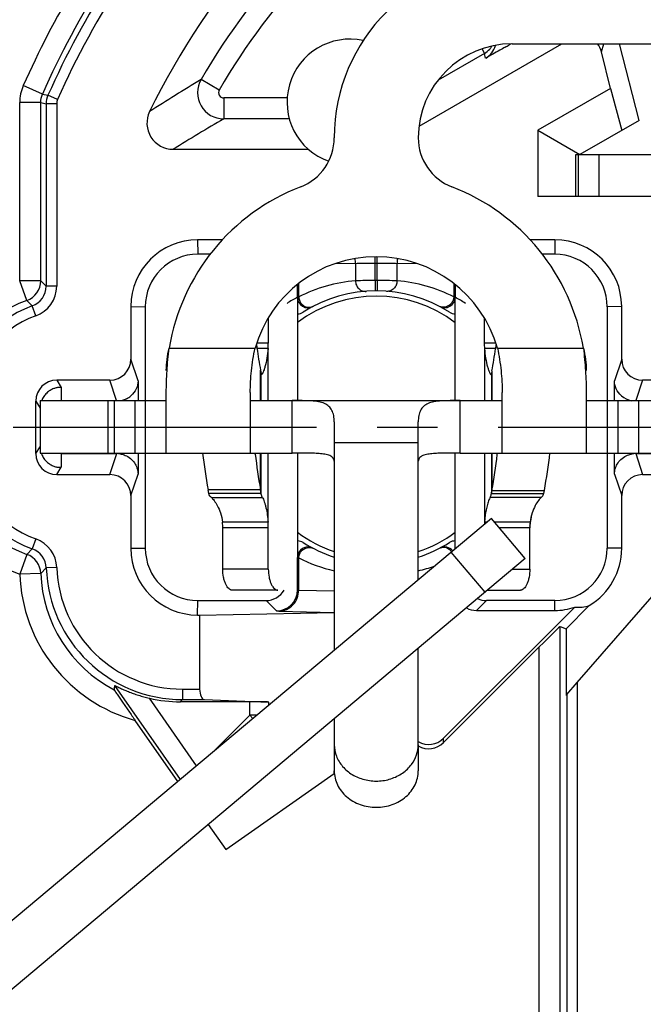
# Model space of a CAD drawing. Units: millimetres. Extents: x 0 to 420, y 0 to 297.
# Drawn here: x 321 to 339, y 190 to 218 of the extents above; entities that cross this region are included whole.
import ezdxf

# ---------------------------------------------------------------- set-up
doc = ezdxf.new("R2010")
doc.units = ezdxf.units.MM
doc.header["$LTSCALE"] = 23.1
doc.linetypes.add('CENTER', pattern=[0.6, 0.375, -0.075, 0.075, -0.075])
doc.layers.get('0').update_dxf_attribs({"linetype": 'CONTINUOUS'})
for name, color, linetype in [('AUSFORMSCHRAEGEN', 7, 'CONTINUOUS'), ('BEZUGSACHSEN', 7, 'CONTINUOUS'), ('DEFAULT_1', 7, 'CENTER'), ('FASEN', 7, 'CONTINUOUS'), ('RUNDUNGEN', 7, 'CONTINUOUS'), ('ZEICHNUNGSBEMASSUNGEN', 7, 'CONTINUOUS')]:
    doc.layers.add(name, color=color, linetype=linetype)
doc.styles.get("Standard").update_dxf_attribs({"font": 'txt', "width": 0.7})
doc.dimstyles.new('DIMSTYLE_9', dxfattribs={"dimtxt": 3.5, "dimasz": 3.5, "dimexe": 0.18, "dimexo": 0.0625, "dimgap": 0.09, "dimtad": 1, "dimlfac": 0.333333, "dimdsep": 46, "dimtxsty": 'STANDARD', "dimblk": '_FILLED', "dimblk1": '_FILLED', "dimblk2": '_FILLED', "dimcen": 0.09, "dimclrt": 5, "dimadec": 0, "dimazin": 0, "dimtp": 0.2, "dimtm": 0.2, "dimtfac": 1, "dimtofl": 0, "dimtmove": 0, "dimatfit": 3, "dimldrblk": '_FILLED', "dimfxl": 1, "dimtolj": 1, "dimarcsym": 0})

# ---------------------------------------------------------------- blocks, each defined once
blk = doc.blocks.new('_FILLED')
at = {"color": 0, "linetype": 'BYBLOCK'}
blk.add_solid([(0, 0), (-1, 0.125), (-1, -0.125)], dxfattribs=at)
blk = doc.blocks.new('*D18')
at = {"layer": 'ZEICHNUNGSBEMASSUNGEN', "color": 2, "linetype": 'CONTINUOUS'}
for p, q in [((305.309, 180.177), (305.309, 266.771)), ((382.109, 239.025), (382.109, 266.771)), ((305.309, 265.271), (343.709, 265.271)), ((382.109, 265.271), (343.709, 265.271))]:
    blk.add_line(p, q, dxfattribs=at)
at = {"layer": 'ZEICHNUNGSBEMASSUNGEN', "color": 2, "linetype": 'CONTINUOUS', "xscale": 3.5, "yscale": 3.5, "zscale": 3.5, "rotation": 180}
blk.add_blockref('_FILLED', (305.309, 265.271), dxfattribs=at)
at = {"layer": 'ZEICHNUNGSBEMASSUNGEN', "color": 2, "linetype": 'CONTINUOUS', "xscale": 3.5, "yscale": 3.5, "zscale": 3.5}
blk.add_blockref('_FILLED', (382.109, 265.271), dxfattribs=at)
at = {"layer": 'ZEICHNUNGSBEMASSUNGEN', "color": 5, "linetype": 'CONTINUOUS', "insert": (343.709, 269.677), "char_height": 3.5, "width": 28.75, "attachment_point": 2, "line_spacing_factor": 0.9}
blk.add_mtext('\\Q15.0;25,6{\\Ftxt.shx;\\W1.000000;\\H3.500000; }[1.008]', dxfattribs=at)
blk = doc.blocks.new('*D19')
at = {"layer": 'ZEICHNUNGSBEMASSUNGEN', "color": 2, "linetype": 'CONTINUOUS'}
for p, q in [((370.873, 245.236), (294.309, 245.236)), ((295.809, 245.236), (295.809, 206.836)), ((295.809, 168.436), (295.809, 206.836)), ((311.44, 168.436), (294.309, 168.436))]:
    blk.add_line(p, q, dxfattribs=at)
at = {"layer": 'ZEICHNUNGSBEMASSUNGEN', "color": 2, "linetype": 'CONTINUOUS', "xscale": 3.5, "yscale": 3.5, "zscale": 3.5}
for p, rotation in [((295.809, 245.236), 90), ((295.809, 168.436), 270)]:
    blk.add_blockref('_FILLED', p, dxfattribs=dict(at, rotation=rotation))
at = {"layer": 'ZEICHNUNGSBEMASSUNGEN', "color": 5, "linetype": 'CONTINUOUS', "insert": (291.403, 206.836), "char_height": 3.5, "width": 28.75, "attachment_point": 2, "rotation": 90, "line_spacing_factor": 0.9}
blk.add_mtext('\\Q15.0;25,6{\\Ftxt.shx;\\W1.000000;\\H3.500000; }[1.008]', dxfattribs=at)

msp = doc.modelspace()

# ---------------------------------------------------------------- linework, layer by layer
at = {"color": 7, "linetype": 'CONTINUOUS'}
for p, q in [((335.4466, 217.8012), (376.7095, 217.8012)), ((339.0726, 215.6136), (338.5084, 217.8012)), ((337.2595, 214.6362), (337.3729, 214.6362)), ((327.1687, 212.1998), (326.4527, 212.1998)), ((336.6663, 212.1998), (335.9503, 212.1998)), ((329.3099, 210.5547), (329.3099, 207.6012)), ((333.8177, 207.6012), (333.8177, 210.5547)), ((328.1353, 209.2131), (328.1498, 209.1083)), ((334.9844, 209.2112), (334.9702, 209.1081)), ((328.1498, 209.1083), (328.1514, 209.0973)), ((328.4672, 209.0886), (328.1527, 209.0886)), ((334.9674, 209.0886), (334.6535, 209.0886)), ((334.9702, 209.1081), (334.9669, 209.0847)), ((328.2509, 208.47), (328.2674, 208.3764)), ((328.2699, 208.3639), (328.268, 208.3729)), ((334.8508, 208.3639), (334.8527, 208.3729)), ((334.8664, 208.4511), (334.8533, 208.3764)), ((325.5595, 206.1012), (325.5595, 207.8302)), ((327.9595, 207.8302), (327.9595, 206.1012)), ((335.1595, 206.1012), (335.1595, 207.8302)), ((337.5595, 207.8302), (337.5595, 206.1012)), ((321.9595, 207.6012), (321.9595, 206.1012)), ((323.8915, 207.6012), (323.8915, 206.1012)), ((321.9595, 206.1012), (329.1595, 206.1012)), ((328.0998, 206.0717), (328.0963, 206.1012)), ((329.3099, 206.1011), (329.3099, 203.1176)), ((333.8177, 203.3674), (333.8177, 206.1011)), ((333.9595, 206.1012), (341.1595, 206.1012)), ((335.0184, 206.059), (335.0235, 206.1012)), ((328.2699, 204.9455), (326.7715, 204.9455)), ((328.2699, 204.9455), (328.2509, 205.0534)), ((334.8508, 204.9455), (334.8664, 205.0345)), ((334.8508, 204.9455), (336.3491, 204.9455)), ((337.3033, 199.5422), (342.2095, 205.1862)), ((334.8528, 204.236), (318.0596, 190.1448)), ((328.4672, 204.1226), (327.1662, 204.1226)), ((334.7177, 204.1226), (334.6535, 204.1226)), ((335.817, 203.0869), (334.8528, 204.236)), ((335.9545, 204.1226), (334.9479, 204.1226)), ((326.5125, 201.4725), (330.3595, 201.5445)), ((326.4527, 201.4725), (326.5125, 201.4725)), ((330.3595, 197.765), (330.3595, 197.015)), ((332.7595, 197.765), (332.7595, 197.015)), ((327.2569, 194.7666), (330.3595, 196.939))]:
    msp.add_line(p, q, dxfattribs=at)
at = {"color": 9, "linetype": 'CONTINUOUS'}
for p, q in [((337.2595, 213.4362), (337.2595, 214.6362)), ((326.4527, 212.1998), (326.4593, 211.7862)), ((336.6663, 212.1998), (336.6597, 211.7862)), ((324.5458, 210.2929), (324.9595, 210.2863)), ((338.5732, 210.2929), (338.1595, 210.2863)), ((328.4741, 209.2457), (328.1473, 209.2457)), ((328.4741, 207.6012), (328.4741, 209.2457)), ((334.9717, 209.2457), (334.6457, 209.2457)), ((325.6408, 209.1012), (328.0967, 209.1012)), ((328.4672, 207.6012), (328.4672, 209.0886)), ((334.6535, 209.0886), (334.6535, 207.6012)), ((335.0223, 209.1012), (337.4782, 209.1012)), ((328.2509, 207.6012), (328.2509, 208.47)), ((328.2699, 207.6012), (328.2699, 208.3639)), ((334.8508, 208.3639), (334.8508, 207.6012)), ((334.8664, 208.4511), (334.8664, 207.6012)), ((324.0686, 207.6012), (324.0686, 206.1012)), ((324.6595, 207.6012), (324.6595, 206.1012)), ((324.9595, 207.6012), (324.9595, 206.1012)), ((329.1595, 206.1012), (329.1595, 207.6012)), ((333.9595, 206.1012), (333.9595, 207.6012)), ((338.1595, 207.6012), (338.1595, 206.1012)), ((338.4595, 207.6012), (338.4595, 206.1012)), ((339.0504, 207.6012), (339.0504, 206.1012)), ((330.3595, 206.4012), (332.7595, 206.4012)), ((328.2509, 205.0534), (328.2509, 206.1012)), ((328.2699, 204.9455), (328.2699, 206.1012)), ((328.4672, 204.1226), (328.4672, 206.1012)), ((328.4741, 203.9655), (328.4741, 206.1012)), ((334.6535, 206.1012), (334.6535, 204.1226)), ((334.8508, 206.1012), (334.8508, 204.9455)), ((334.8664, 206.1012), (334.8664, 205.0345)), ((328.2509, 205.0534), (326.7526, 205.0534)), ((334.8664, 205.0345), (336.3648, 205.0345)), ((326.8477, 204.8348), (328.3079, 204.8348)), ((336.273, 204.8348), (334.8127, 204.8348)), ((328.4741, 203.9655), (327.1731, 203.9655)), ((335.9485, 203.9655), (335.0798, 203.9655)), ((324.5458, 203.3794), (324.9595, 203.386)), ((334.6679, 202.1227), (333.7037, 203.2718)), ((338.5732, 203.3794), (338.1595, 203.386)), ((326.4527, 201.4725), (326.4593, 201.8862))]:
    msp.add_line(p, q, dxfattribs=at)
at = {"color": 3, "linetype": 'CONTINUOUS'}
for p, q in [((321.9595, 207.6012), (325.5595, 207.6012)), ((327.9595, 207.6012), (335.1595, 207.6012)), ((337.5595, 207.6012), (341.1595, 207.6012)), ((330.3595, 206.9939), (330.3595, 200.4656)), ((332.7595, 202.4795), (332.7595, 206.9939)), ((326.7715, 204.9455), (326.7526, 205.0534)), ((336.3491, 204.9455), (336.3648, 205.0345)), ((335.817, 203.0869), (319.0238, 188.9958)), ((332.7595, 197.765), (332.7595, 200.5214)), ((330.3595, 198.5075), (330.3595, 197.765))]:
    msp.add_line(p, q, dxfattribs=at)
at = {"color": 7, "linetype": 'CONTINUOUS'}
for centre, radius, start, end in [((335.4466, 215.114), 5.0871, 90, 180), ((335.4466, 215.114), 2.6871, 90, 180), ((328.8595, 215.114), 1.5, 291.1002, 360), ((334.2595, 215.114), 1.5, 180, 248.8998), ((331.5595, 208.1169), 6, 111.1002, 170.55803), ((331.5595, 208.1169), 6, 9.44197, 68.8998), ((326.4527, 210.2929), 1.9069, 90.00007, 179.99993), ((336.6662, 210.2929), 1.9069, 0.00007, 89.99993), ((331.5595, 208.1169), 3.6, 15.86754, 164.13246), ((326.6898, 209.2451), 1.7843, 354.96691, 0.01898), ((336.223, 209.2452), 1.5773, 179.98061, 185.69771), ((347.6576, 211.8704), 19.7024, 188.09115, 189.93828), ((315.3502, 211.8707), 19.8136, 350.06153, 351.91678), ((328.5819, 208.4316), 0.3193, 189.95354, 190.58342), ((334.5388, 208.4316), 0.3193, 349.41658, 350.04646), ((347.6314, 208.449), 19.6758, 186.93983, 189.93778), ((315.3759, 208.4494), 19.7875, 350.06206, 353.06158), ((326.6898, 203.9661), 1.7843, 359.98102, 5.03309), ((336.1984, 203.968), 1.5526, 174.28428, 176.4236), ((337.2483, 203.9698), 2.5993, 173.57365, 176.62901), ((326.4527, 203.3794), 1.9069, 180.00007, 269.99993)]:
    msp.add_arc(centre, radius, start, end, dxfattribs=at)
at = {"color": 3, "linetype": 'CONTINUOUS'}
for centre, radius, start, end in [((346.0218, 208.4489), 19.5661, 186.89156, 189.99364), ((316.9879, 208.4489), 19.6754, 350.00644, 353.14695), ((325.3888, 203.9661), 1.7843, 359.98102, 5.03309), ((338.0079, 203.9663), 2.0594, 175.64823, 180.02395), ((329.4407, 205.1972), 6.6181, 349.67377, 350.61654), ((329.5381, 205.1812), 6.5194, 350.61551, 352.36495)]:
    msp.add_arc(centre, radius, start, end, dxfattribs=at)
at = {"color": 7, "linetype": 'CONTINUOUS'}
for points, knots in [([(325.5595, 207.8302), (325.5595, 208.0374), (325.5743, 208.4622), (325.6139, 208.8853), (325.6408, 209.1012)], [0, 0, 0, 0, 0.4878021, 1, 1, 1, 1]), ([(327.9595, 207.8302), (327.9595, 208.0384), (327.9844, 208.4652), (328.0511, 208.8874), (328.0967, 209.1012)], [0, 0, 0, 0, 0.4878182, 1, 1, 1, 1]), ([(328.4672, 209.0886), (328.4618, 208.9963), (328.4414, 208.8195), (328.4033, 208.6457), (328.3796, 208.5639)], [0, 0, 0, 0, 0.5204604, 1, 1, 1, 1]), ([(334.6535, 209.0886), (334.6589, 208.9963), (334.6792, 208.8195), (334.7174, 208.6457), (334.741, 208.5639)], [0, 0, 0, 0, 0.5204627, 1, 1, 1, 1]), ([(335.0223, 209.1012), (335.0679, 208.8874), (335.1346, 208.4652), (335.1595, 208.0384), (335.1595, 207.8302)], [0, 0, 0, 0, 0.5121818, 1, 1, 1, 1]), ([(337.4782, 209.1012), (337.5051, 208.8853), (337.5447, 208.4622), (337.5595, 208.0374), (337.5595, 207.8302)], [0, 0, 0, 0, 0.5121979, 1, 1, 1, 1]), ([(328.2803, 208.3458), (328.2791, 208.3458), (328.2753, 208.3472), (328.2717, 208.3542), (328.2704, 208.3602), (328.2699, 208.3639)], [0, 0, 0, 0, 0.167686, 0.4952989, 1, 1, 1, 1]), ([(328.3796, 208.5639), (328.3718, 208.5369), (328.3562, 208.4873), (328.334, 208.4296), (328.3165, 208.3919), (328.3051, 208.371), (328.2951, 208.3562), (328.2881, 208.3488), (328.2846, 208.347)], [0, 0, 0, 0, 0.3531694, 0.6527313, 0.7750739, 0.8751384, 0.9505054, 1, 1, 1, 1]), ([(334.741, 208.5639), (334.7489, 208.5369), (334.7645, 208.4873), (334.7866, 208.4295), (334.8042, 208.3919), (334.8155, 208.371), (334.8255, 208.3562), (334.8326, 208.3488), (334.8361, 208.347)], [0, 0, 0, 0, 0.3531766, 0.6527405, 0.7750823, 0.8751446, 0.9505085, 1, 1, 1, 1]), ([(334.8404, 208.3458), (334.8416, 208.3458), (334.8453, 208.3472), (334.849, 208.3542), (334.8502, 208.3602), (334.8508, 208.3639)], [0, 0, 0, 0, 0.1676857, 0.4952986, 1, 1, 1, 1]), ([(330.3595, 205.8734), (330.3595, 205.8931), (330.3513, 205.9328), (330.3149, 205.9822), (330.262, 206.0179), (330.1744, 206.0539), (330.0469, 206.0787), (329.8827, 206.093), (329.7083, 206.0989), (329.5281, 206.1009), (329.3445, 206.1012), (329.2213, 206.1012), (329.1595, 206.1012)], [0, 0, 0, 0, 0.0455766, 0.0906611, 0.138963, 0.1918359, 0.3094311, 0.4383382, 0.574178, 0.7141732, 0.8565718, 1, 1, 1, 1]), ([(333.9595, 206.1012), (333.8977, 206.1012), (333.7745, 206.1012), (333.5909, 206.1009), (333.4107, 206.0989), (333.2362, 206.093), (333.0721, 206.0787), (332.9446, 206.0539), (332.857, 206.0179), (332.8041, 205.9822), (332.7677, 205.9328), (332.7595, 205.8931), (332.7595, 205.8734)], [0, 0, 0, 0, 0.1434282, 0.2858268, 0.425822, 0.5616618, 0.6905689, 0.8081641, 0.861037, 0.9093389, 0.9544234, 1, 1, 1, 1]), ([(328.3079, 204.8348), (328.3028, 204.8438), (328.2848, 204.8786), (328.2732, 204.9169), (328.2699, 204.9455)], [0, 0, 0, 0, 0.2647103, 1, 1, 1, 1]), ([(334.8127, 204.8348), (334.8178, 204.8438), (334.8358, 204.8786), (334.8475, 204.9169), (334.8508, 204.9455)], [0, 0, 0, 0, 0.2647103, 1, 1, 1, 1]), ([(328.3079, 204.8348), (328.3175, 204.818), (328.3357, 204.7774), (328.3612, 204.7087), (328.3865, 204.6266), (328.4183, 204.5017), (328.449, 204.3329), (328.463, 204.1939), (328.4672, 204.1226)], [0, 0, 0, 0, 0.078711, 0.1813217, 0.2998527, 0.4293772, 0.7081614, 1, 1, 1, 1]), ([(334.8127, 204.8348), (334.805, 204.8211), (334.7898, 204.7886), (334.7592, 204.71), (334.7233, 204.5911), (334.6884, 204.432), (334.6719, 204.3191), (334.6653, 204.2607)], [0, 0, 0, 0, 0.0791229, 0.180336, 0.4252195, 0.7039461, 1, 1, 1, 1]), ([(330.3595, 197.015), (330.3595, 196.9471), (330.3753, 196.8097), (330.4446, 196.6127), (330.5572, 196.4316), (330.7602, 196.2184), (331.0967, 196.0273), (331.5595, 195.9496), (332.0223, 196.0273), (332.3588, 196.2184), (332.5618, 196.4316), (332.6744, 196.6127), (332.7437, 196.8097), (332.7595, 196.9471), (332.7595, 197.015)], [0, 0, 0, 0, 0.0581218, 0.1170298, 0.1771876, 0.2390186, 0.3672015, 0.5, 0.6327985, 0.7609814, 0.8228124, 0.8829702, 0.9418782, 1, 1, 1, 1])]:
    msp.add_open_spline(points, degree=3, knots=knots, dxfattribs=at)
at = {"color": 3, "linetype": 'CONTINUOUS'}
for points, knots in [([(325.5595, 208.4657), (325.5595, 208.57), (325.5745, 208.7841), (325.6143, 208.9948), (325.6408, 209.1012)], [0, 0, 0, 0, 0.4878147, 1, 1, 1, 1]), ([(337.4782, 209.1012), (337.5047, 208.9948), (337.5445, 208.7841), (337.5595, 208.57), (337.5595, 208.4657)], [0, 0, 0, 0, 0.5121853, 1, 1, 1, 1]), ([(330.3595, 206.9939), (330.3595, 207.0541), (330.3507, 207.1672), (330.3013, 207.3223), (330.2103, 207.4461), (330.0757, 207.5308), (329.9015, 207.5778), (329.6875, 207.5976), (329.4356, 207.6015), (329.2549, 207.6012), (329.1595, 207.6012)], [0, 0, 0, 0, 0.1155534, 0.2165167, 0.3089981, 0.4045106, 0.5160226, 0.6526478, 0.8166762, 1, 1, 1, 1]), ([(333.9595, 207.6012), (333.8641, 207.6012), (333.6834, 207.6015), (333.4315, 207.5976), (333.2175, 207.5778), (333.0433, 207.5308), (332.9087, 207.4461), (332.8177, 207.3223), (332.7683, 207.1672), (332.7595, 207.0541), (332.7595, 206.9939)], [0, 0, 0, 0, 0.1833238, 0.3473522, 0.4839774, 0.5954894, 0.6910019, 0.7834833, 0.8844466, 1, 1, 1, 1]), ([(326.8281, 204.8532), (326.8208, 204.8606), (326.7965, 204.8874), (326.7774, 204.9202), (326.7715, 204.9455)], [0, 0, 0, 0, 0.2842271, 1, 1, 1, 1]), ([(336.273, 204.8348), (336.2829, 204.8435), (336.3153, 204.8746), (336.3419, 204.9144), (336.3491, 204.9455)], [0, 0, 0, 0, 0.2927323, 1, 1, 1, 1]), ([(326.8477, 204.8348), (326.846, 204.8363), (326.8393, 204.8423), (326.8328, 204.8485), (326.8281, 204.8532)], [0, 0, 0, 0, 0.2570169, 1, 1, 1, 1]), ([(326.8477, 204.8348), (326.8605, 204.8235), (326.8877, 204.7954), (326.9482, 204.7197), (327.0307, 204.5867), (327.1185, 204.3782), (327.1555, 204.2134), (327.1662, 204.1226)], [0, 0, 0, 0, 0.0646776, 0.1474546, 0.366156, 0.6542427, 1, 1, 1, 1]), ([(336.273, 204.8348), (336.2601, 204.8235), (336.2329, 204.7954), (336.1725, 204.7197), (336.09, 204.5867), (336.0022, 204.3782), (335.9651, 204.2134), (335.9545, 204.1226)], [0, 0, 0, 0, 0.0646776, 0.1474547, 0.3661562, 0.6542429, 1, 1, 1, 1]), ([(330.3595, 197.765), (330.3595, 197.6537), (330.4028, 197.4257), (330.5876, 197.1252), (330.87, 196.8928), (331.2198, 196.7499), (331.6025, 196.7087), (331.9811, 196.7732), (332.3186, 196.937), (332.4982, 197.1078), (332.569, 197.2032)], [0, 0, 0, 0, 0.114885, 0.2332882, 0.3571599, 0.4861316, 0.6179591, 0.7494139, 0.8773919, 1, 1, 1, 1]), ([(332.569, 197.2032), (332.6294, 197.2846), (332.7257, 197.4645), (332.7595, 197.6661), (332.7595, 197.765)], [0, 0, 0, 0, 0.5061498, 1, 1, 1, 1])]:
    msp.add_open_spline(points, degree=3, knots=knots, dxfattribs=at)
at = {"color": 7, "linetype": 'CONTINUOUS'}
for points in [[(328.2846, 208.347), (328.2833, 208.3463), (328.2818, 208.3458), (328.2803, 208.3458)], [(334.8361, 208.347), (334.8374, 208.3463), (334.8389, 208.3458), (334.8404, 208.3458)]]:
    msp.add_open_spline(points, degree=3, dxfattribs=at)
at = {"layer": 'AUSFORMSCHRAEGEN', "color": 7, "linetype": 'CONTINUOUS'}
for p, q in [((336.9823, 201.0797), (337.6462, 201.7436)), ((336.9823, 201.0797), (336.9823, 199.173)), ((330.3595, 196.939), (330.3595, 197.015))]:
    msp.add_line(p, q, dxfattribs=at)
for centre, radius, start, end in [((336.6662, 203.3794), 1.9069, 300.92376, 359.99993), ((336.6642, 203.3815), 1.7794, 270.00007, 288.5674)]:
    msp.add_arc(centre, radius, start, end, dxfattribs=at)
msp.add_ellipse((337.118, 202.9277), major_axis=(-0.9377, 0.9377), ratio=0.8576438, start_param=-3.912026, end_param=-3.5616234, dxfattribs=at)
at = {"layer": 'BEZUGSACHSEN', "color": 7, "linetype": 'CONTINUOUS'}
for p, q in [((332.7817, 215.4457), (336.8614, 217.8012)), ((325.7563, 214.7862), (329.6189, 214.7862))]:
    msp.add_line(p, q, dxfattribs=at)
for centre, radius, start, end in [((330.8095, 216.1362), 1.8, 77.8284, 250.21602), ((331.5595, 206.8362), 3.75, 52.95241, 126.88949), ((331.5595, 206.8362), 3.75, 233.11051, 251.31043), ((331.5595, 206.8362), 3.75, 288.68957, 307.04759)]:
    msp.add_arc(centre, radius, start, end, dxfattribs=at)
at = {"layer": 'DEFAULT_1', "color": 7, "linetype": 'CENTER'}
msp.add_line((343.7095, 206.8362), (302.3095, 206.8362), dxfattribs=at)
at = {"layer": 'FASEN', "color": 7, "linetype": 'CONTINUOUS'}
for p, q in [((338.2556, 216.5276), (336.1795, 215.329)), ((338.2556, 216.5276), (338.5784, 215.3283)), ((339.0726, 215.6136), (337.3795, 214.6362)), ((336.1795, 215.329), (336.1795, 213.4362)), ((336.1795, 215.329), (337.3795, 214.6362))]:
    msp.add_line(p, q, dxfattribs=at)
at = {"layer": 'RUNDUNGEN', "color": 9, "linetype": 'CONTINUOUS'}
for p, q in [((334.5816, 217.6519), (334.6522, 217.5296)), ((337.9974, 217.572), (338.0609, 217.8012)), ((334.6522, 217.5296), (333.329, 216.7657)), ((334.6863, 217.3917), (334.6522, 217.5296)), ((327.0722, 216.4807), (326.5532, 216.7816)), ((322.0205, 216.3644), (321.4712, 216.6057)), ((322.0205, 216.3644), (322.1782, 216.3321)), ((322.4526, 216.2111), (322.1782, 216.3321)), ((327.2019, 216.2555), (327.2019, 215.6556)), ((329.0135, 216.2555), (327.2019, 216.2555)), ((321.3699, 211.0306), (321.3699, 216.1231)), ((321.9698, 216.1231), (321.3699, 216.1231)), ((321.9698, 211.0306), (321.9698, 216.123)), ((321.9698, 216.123), (322.1272, 216.09)), ((322.1272, 216.09), (322.1272, 210.8732)), ((322.4271, 216.09), (322.1272, 216.09)), ((322.4271, 216.09), (322.4271, 210.8732)), ((329.0748, 215.6556), (327.2019, 215.6556)), ((337.9195, 214.6362), (337.9195, 213.4362)), ((331.5296, 211.036), (331.5296, 211.7149)), ((331.5894, 211.036), (331.5894, 211.7149)), ((330.9658, 211.5261), (330.3711, 211.5119)), ((330.9658, 211.5261), (330.9658, 211.0246)), ((331.5296, 211.533), (331.5894, 211.533)), ((332.1532, 211.0246), (332.1532, 211.5261)), ((332.7479, 211.5119), (332.1532, 211.5261)), ((321.5697, 210.465), (321.3699, 211.0306)), ((321.9698, 211.0306), (321.3699, 211.0306)), ((321.9698, 211.0306), (322.1272, 210.8732)), ((322.4271, 210.8732), (322.1272, 210.8732)), ((329.3432, 210.5642), (329.3432, 210.9464)), ((331.5296, 211.036), (331.5318, 210.7361)), ((331.5894, 211.036), (331.5872, 210.7361)), ((333.7758, 210.9464), (333.7758, 210.5642)), ((329.3071, 210.5547), (329.3432, 210.5642)), ((333.7758, 210.5642), (333.8119, 210.5547)), ((321.5698, 210.465), (321.7271, 210.3076)), ((321.8271, 210.0248), (321.7272, 210.3075)), ((324.7509, 208.1706), (324.5458, 208.786)), ((338.5732, 208.786), (338.3681, 208.1706)), ((324.1408, 207.6012), (323.946, 208.1859)), ((339.173, 208.1859), (338.9781, 207.6012)), ((321.8286, 207.586), (321.9595, 207.3896)), ((321.8286, 206.0863), (321.9595, 206.2827)), ((323.946, 205.4864), (324.1458, 206.0862)), ((338.9731, 206.0862), (339.173, 205.4864)), ((324.5458, 204.8863), (324.7509, 205.5017)), ((338.3681, 205.5017), (338.5732, 204.8863)), ((321.8291, 203.6468), (321.7294, 203.3639)), ((321.7294, 203.364), (321.572, 203.2065)), ((321.572, 203.2065), (321.3726, 202.6408)), ((329.3432, 203.1081), (329.3071, 203.1176)), ((329.3432, 202.1851), (329.3432, 203.1081)), ((322.1295, 202.819), (321.9721, 202.6614)), ((322.4293, 202.8291), (322.1295, 202.8188)), ((328.4741, 202.7806), (327.1731, 202.7806)), ((335.4519, 202.7806), (335.9485, 202.7806)), ((321.9721, 202.6614), (321.3726, 202.6408)), ((329.3432, 202.1851), (330.3595, 202.1607)), ((328.7071, 201.5886), (328.4095, 201.8862)), ((334.4254, 201.6021), (334.7095, 201.8862)), ((336.6642, 201.6021), (336.6597, 201.8862)), ((328.7794, 201.5851), (330.3595, 201.5472)), ((336.8198, 189.2962), (336.8198, 201.147)), ((336.2199, 189.2958), (336.2199, 200.5616)), ((325.9682, 196.7717), (324.0895, 199.4548)), ((326.0266, 199.3538), (326.0266, 199.0538)), ((326.0266, 199.3538), (326.5125, 199.3538)), ((337.3033, 199.5422), (337.3033, 189.4794)), ((326.4254, 197.1646), (325.0748, 199.0935)), ((325.9636, 198.9909), (326.0266, 199.0538)), ((326.0266, 199.0538), (326.6499, 199.0538)), ((337.0033, 199.1972), (337.0033, 189.4794)), ((327.9488, 198.605), (327.9488, 198.9909)), ((328.4926, 198.8991), (328.4926, 198.9848)), ((327.9488, 198.605), (326.9409, 197.5971)), ((327.9488, 198.605), (328.037, 198.5168)), ((328.1421, 198.605), (327.9488, 198.605)), ((333.4837, 197.8254), (333.4837, 197.9476))]:
    msp.add_line(p, q, dxfattribs=at)
at = {"layer": 'RUNDUNGEN', "color": 7, "linetype": 'CONTINUOUS'}
for p, q in [((335.4107, 217.7985), (335.3611, 217.7701)), ((338.2556, 216.5276), (337.9974, 217.572)), ((337.3345, 214.6362), (337.3345, 213.4362)), ((337.3345, 214.6362), (350.1595, 214.6362)), ((351.2395, 213.4362), (336.1795, 213.4362)), ((326.8181, 211.7862), (326.4593, 211.7862)), ((336.6597, 211.7862), (336.3009, 211.7862)), ((329.3071, 210.5547), (329.3071, 210.919)), ((333.8119, 210.919), (333.8119, 210.5547)), ((324.5458, 210.2929), (324.5458, 208.786)), ((324.9595, 210.2863), (324.9595, 207.6012)), ((333.3557, 210.2979), (333.3709, 210.29)), ((338.1595, 210.2863), (338.1595, 207.6012)), ((338.5732, 208.786), (338.5732, 210.2929)), ((328.4741, 209.9629), (328.4741, 209.2457)), ((334.6457, 209.9618), (334.6457, 209.2457)), ((322.4284, 208.1859), (322.5595, 207.9738)), ((323.946, 208.1859), (322.4284, 208.1859)), ((324.7509, 208.1706), (324.7509, 207.6012)), ((338.3681, 207.6012), (338.3681, 208.1706)), ((340.6906, 208.1859), (339.173, 208.1859)), ((322.5595, 207.9738), (322.5595, 207.6012)), ((321.8286, 206.0863), (321.8286, 207.586)), ((322.5595, 206.1012), (322.5595, 205.6985)), ((322.5595, 206.0862), (324.1509, 206.0862)), ((324.7509, 206.1012), (324.7509, 205.5017)), ((324.9595, 206.1012), (324.9595, 203.386)), ((338.1595, 206.1012), (338.1595, 203.386)), ((338.3681, 205.5017), (338.3681, 206.1012)), ((338.968, 206.0862), (340.5595, 206.0862)), ((322.4284, 205.4864), (322.5595, 205.6985)), ((322.4284, 205.4864), (323.946, 205.4864)), ((339.173, 205.4864), (340.6906, 205.4864)), ((324.5458, 204.8863), (324.5458, 203.3794)), ((338.5732, 203.3794), (338.5732, 204.8863)), ((328.4741, 202.7806), (328.4741, 203.9655)), ((329.7633, 203.3744), (329.7481, 203.3823)), ((329.3071, 202.1886), (329.3071, 203.1176)), ((328.7479, 202.1806), (327.4391, 202.1806)), ((334.7369, 202.1806), (335.6839, 202.1806)), ((326.4593, 201.8862), (328.4095, 201.8862)), ((336.6597, 201.8862), (334.7095, 201.8862)), ((337.2308, 201.6947), (333.4837, 197.9476)), ((334.4254, 201.6021), (336.6642, 201.6021)), ((326.5125, 201.4725), (326.5125, 199.3538)), ((336.8198, 201.147), (336.9823, 201.0797)), ((333.4837, 197.8254), (336.2199, 200.5616)), ((337.0033, 199.1972), (337.3033, 199.5422)), ((326.6499, 199.0538), (328.4926, 198.9848)), ((327.9488, 198.9909), (325.9636, 198.9909)), ((325.8915, 196.7166), (324.6716, 198.4588)), ((326.7552, 195.4831), (327.2569, 194.7666))]:
    msp.add_line(p, q, dxfattribs=at)
at = {"layer": 'RUNDUNGEN', "color": 3, "linetype": 'CONTINUOUS'}
for p, q in [((327.1731, 202.7806), (327.1731, 203.9655)), ((335.9485, 202.7806), (335.9485, 203.9655))]:
    msp.add_line(p, q, dxfattribs=at)
at = {"layer": 'RUNDUNGEN', "color": 7, "linetype": 'CONTINUOUS'}
for centre, radius, start, end in [((343.7095, 206.8362), 20.7, 122.08144, 154.14584), ((334.3862, 217.9113), 0.6001, 300.01496, 344.57958), ((310.3724, 261.5838), 50.4388, 299.54667, 299.69778), ((325.7561, 215.5359), 0.7498, 154.13511, 270.01073), ((326.4593, 210.2863), 1.4998, 90.00007, 179.99993), ((336.6597, 210.2863), 1.4998, 0.00007, 89.99993), ((331.5595, 206.8362), 3.9, 57.60782, 122.39218), ((329.3095, 210.3827), 0.3001, 270.07663, 302.39158), ((333.8095, 210.3825), 0.2999, 237.6001, 271.5713), ((324.1485, 208.1963), 0.6096, 296.4548, 311.08607), ((338.9707, 208.1972), 0.6105, 228.92007, 258.12606), ((322.5532, 206.2804), 0.5933, 197.65527, 201.26781), ((324.1451, 205.4708), 0.6154, 80.95511, 89.92733), ((338.9739, 205.4708), 0.6154, 90.07283, 99.051), ((329.3095, 203.2896), 0.3001, 57.60846, 89.92332), ((331.5595, 206.8362), 3.9, 237.60782, 252.06864), ((331.5595, 206.8362), 3.9, 287.9312, 302.39218), ((333.8095, 203.2898), 0.2999, 88.42866, 122.39992), ((326.4593, 203.386), 1.4998, 180.00007, 269.99993), ((336.6597, 203.386), 1.4998, 270.00007, 359.99993), ((317.3229, 200.5293), 6.8513, 349.97238, 350.9767)]:
    msp.add_arc(centre, radius, start, end, dxfattribs=at)
at = {"layer": 'RUNDUNGEN', "color": 9, "linetype": 'CONTINUOUS'}
for centre, radius, start, end in [((343.7095, 206.8362), 19.8306, 123.30298, 149.89941), ((343.7095, 206.8362), 23.2324, 136.57692, 156.20112), ((343.7095, 206.8362), 19.2306, 123.30298, 149.89941), ((343.7095, 206.8362), 23.6897, 138.27428, 156.28345), ((343.7095, 206.8362), 23.5323, 137.81219, 156.20112), ((343.7095, 206.8362), 24.2896, 141.06947, 156.28355), ((334.3494, 218.0527), 0.6045, 300.06277, 318.39785), ((334.3524, 218.049), 0.5997, 318.46846, 328.00234), ((350.7793, 176.3255), 47.1551, 120.91429, 123.02233), ((327.2024, 216.4057), 0.7501, 149.93312, 269.96594), ((322.5698, 216.1231), 1.1999, 156.28425, 179.9993), ((327.2019, 216.4055), 0.15, 149.88671, 270.01253), ((350.0756, 175.9857), 45.792, 119.96776, 122.07866), ((330.3263, 211.5238), 0.6395, 0.20805, 12.19022), ((332.7927, 211.5238), 0.6395, 167.80978, 179.79195), ((321.3696, 211.0308), 0.6002, 289.47868, 359.97754), ((321.5274, 210.8731), 0.5997, 289.45231, 0.01796), ((321.5273, 210.8732), 0.8998, 289.46426, 0.00095), ((331.2775, 206.8365), 4.1996, 94.25618, 117.42454), ((331.5886, 194.2929), 16.7433, 90.20174, 92.13161), ((331.5595, 206.8362), 4.2, 89.59244, 90.40756), ((331.5298, 194.2627), 16.7735, 87.87012, 89.79653), ((331.8415, 206.8365), 4.1996, 62.57547, 85.7438), ((331.2595, 206.8362), 4.1999, 117.70171, 122.39258), ((329.6071, 210.5548), 0.3, 180.00108, 297.69927), ((333.5119, 210.5548), 0.3, 242.3006, 359.99898), ((331.8595, 206.8362), 4.2, 57.60743, 62.29828), ((322.5689, 207.6373), 2.9991, 109.45915, 180.01244), ((322.7266, 207.4795), 2.9995, 109.46409, 180.0012), ((333.4707, 210.5196), 0.2497, 242.58552, 246.46017), ((322.7265, 207.4796), 2.6994, 109.46256, 180.00373), ((322.7266, 206.1928), 2.9995, 179.9988, 250.58112), ((322.7265, 206.1927), 2.6994, 179.99654, 250.58283), ((322.5691, 206.0352), 3.5992, 179.99622, 250.58284), ((322.5689, 206.035), 2.9991, 179.98836, 250.58547), ((321.53, 202.7982), 0.8998, 1.97391, 70.58146), ((321.5301, 202.7983), 0.5997, 1.97888, 70.5927), ((329.6071, 203.1176), 0.3, 62.3006, 179.99898), ((329.6483, 203.1528), 0.2497, 62.58552, 66.46017), ((333.5119, 203.1176), 0.3, 39.06248, 117.70121), ((333.455, 203.0881), 0.3213, 36.56617, 43.90758), ((321.3723, 202.6405), 0.6002, 1.99661, 70.56866), ((331.2772, 206.8352), 4.199, 242.5746, 257.37495), ((326.0265, 202.9531), 3.8993, 181.97119, 270.00105), ((326.0264, 202.9531), 3.5993, 181.97285, 270.00267), ((331.8422, 206.8334), 4.1971, 282.62477, 289.28566), ((325.8689, 202.7955), 4.499, 181.97159, 254.56624), ((325.8689, 202.7955), 3.8991, 181.97003, 242.51777), ((328.707, 202.1886), 0.6, 270.00527, 359.99473)]:
    msp.add_arc(centre, radius, start, end, dxfattribs=at)
at = {"layer": 'RUNDUNGEN', "color": 7, "linetype": 'CONTINUOUS'}
for centre, major_axis, ratio, start_param, end_param in [((337.4149, 217.4278), (0.1603, 0.5784), 0.9996901, -1.0578208, -0.6279316), ((323.9458, 208.7861), (-0.1898, 0.5694), 0.9996193, 2.8200172, 4.3905851), ((339.1732, 208.7861), (-0.1898, -0.5694), 0.9996193, -1.2489925, 0.3215754), ((322.4287, 207.5857), (-0.333, 0.4995), 0.9995052, -0.5877156, 0.9826239), ((322.4287, 206.0866), (0.333, 0.4995), 0.9995052, -4.1242165, -2.553877), ((323.9458, 204.8862), (0.1898, 0.5694), 0.9996193, -1.2489925, 0.3215754), ((339.1732, 204.8862), (0.1898, -0.5694), 0.9996193, 2.8200172, 4.3905851), ((328.4095, 202.4862), (-0.4243, 0.4243), 0.9999239, 8.6394179, 9.673354), ((334.7095, 202.4862), (0.4243, 0.4243), 0.9999239, 9.7719989, 10.210138), ((334.4255, 202.2021), (0.4243, 0.4243), 0.9999239, -2.8574468, -2.3562326), ((336.2199, 200.5468), (0.6, 0.6001), 0.0123407, 0.0051094, 1.5584525), ((326.6524, 199.3538), (0, 0.3), 0.4663077, -4.712389, -3.1590459), ((325.9648, 202.8915), (2.7586, 2.7586), 0.9996955, -2.5862474, -2.3563468), ((327.9488, 198.9804), (0.6, 0), 0.0174551, 0.4363323, 1.5707963), ((333.0595, 198.3721), (0, 0.6002), 0.9996955, 8.89853, 10.2100238), ((333.0595, 198.2499), (0, 0.6002), 0.9996955, -3.6678406, -2.3563468)]:
    msp.add_ellipse(centre, major_axis=major_axis, ratio=ratio, start_param=start_param, end_param=end_param, dxfattribs=at)
for points, knots in [([(335.2454, 217.7044), (335.1936, 217.675), (335.0077, 217.57), (334.821, 217.4663), (334.6863, 217.3917)], [0, 0, 0, 0, 0.2789318, 1, 1, 1, 1]), ([(324.7509, 208.1706), (324.7502, 208.0927), (324.7146, 207.9283), (324.6133, 207.7928), (324.5491, 207.7368)], [0, 0, 0, 0, 0.4779327, 1, 1, 1, 1]), ([(338.5697, 207.7369), (338.5056, 207.7929), (338.4044, 207.9283), (338.3688, 208.0927), (338.3681, 208.1706)], [0, 0, 0, 0, 0.5220556, 1, 1, 1, 1]), ([(322.5595, 207.9738), (322.5595, 207.9743), (322.558, 207.9751), (322.5535, 207.9762), (322.5425, 207.9773), (322.5248, 207.9778), (322.4998, 207.9774), (322.4685, 207.9749), (322.4146, 207.9669), (322.3357, 207.9451), (322.2353, 207.8969), (322.1373, 207.8211), (322.0537, 207.7212), (322.0136, 207.6425), (321.9981, 207.6013)], [0, 0, 0, 0, 0.001755, 0.0057277, 0.0209267, 0.0458378, 0.0803449, 0.1240699, 0.1765904, 0.3065289, 0.4628479, 0.6365021, 0.8171647, 1, 1, 1, 1]), ([(324.4201, 207.6505), (324.4089, 207.6449), (324.3619, 207.6233), (324.3122, 207.6078), (324.2739, 207.5998)], [0, 0, 0, 0, 0.2427269, 1, 1, 1, 1]), ([(322.0003, 206.0651), (322.0162, 206.0244), (322.0568, 205.9466), (322.1406, 205.8481), (322.2383, 205.7736), (322.338, 205.7264), (322.4162, 205.7051), (322.4695, 205.6973), (322.5005, 205.6949), (322.5252, 205.6945), (322.5427, 205.695), (322.5535, 205.6962), (322.558, 205.6972), (322.5595, 205.698), (322.5595, 205.6985)], [0, 0, 0, 0, 0.1833022, 0.3643233, 0.5380538, 0.694225, 0.8238654, 0.8762538, 0.9198716, 0.9542852, 0.9791254, 0.9942819, 0.9982452, 1, 1, 1, 1]), ([(324.2418, 206.0785), (324.2577, 206.076), (324.3189, 206.0639), (324.3783, 206.0426), (324.4197, 206.022)], [0, 0, 0, 0, 0.2581799, 1, 1, 1, 1]), ([(338.6989, 206.0218), (338.7124, 206.0285), (338.7693, 206.0543), (338.8303, 206.0711), (338.8771, 206.0785)], [0, 0, 0, 0, 0.2416936, 1, 1, 1, 1]), ([(324.4197, 206.022), (324.474, 205.995), (324.5703, 205.9277), (324.6752, 205.7959), (324.7364, 205.6515), (324.7505, 205.5509), (324.7509, 205.5017)], [0, 0, 0, 0, 0.2809283, 0.5350139, 0.771848, 1, 1, 1, 1]), ([(338.3681, 205.5017), (338.3685, 205.5508), (338.3826, 205.6514), (338.4437, 205.7957), (338.5485, 205.9275), (338.6447, 205.9948), (338.6989, 206.0218)], [0, 0, 0, 0, 0.2281729, 0.4650145, 0.7190935, 1, 1, 1, 1]), ([(328.4741, 202.7806), (328.4741, 202.7036), (328.4847, 202.5904), (328.5209, 202.4494), (328.5559, 202.3587), (328.5976, 202.2838), (328.6441, 202.227), (328.694, 202.1902), (328.731, 202.1806), (328.7479, 202.1806)], [0, 0, 0, 0, 0.3275095, 0.4796556, 0.618266, 0.740043, 0.8431167, 0.9281232, 1, 1, 1, 1]), ([(324.0696, 199.3364), (324.0695, 199.336), (324.0703, 199.3347), (324.0721, 199.3308), (324.0771, 199.3231), (324.0847, 199.311), (324.0949, 199.2953), (324.1072, 199.2767), (324.1268, 199.2475), (324.1541, 199.207), (324.1896, 199.1548), (324.2277, 199.099), (324.2678, 199.0405), (324.3241, 198.9588), (324.3969, 198.8533), (324.4866, 198.724), (324.5784, 198.592), (324.6404, 198.5034), (324.6716, 198.4588)], [0, 0, 0, 0, 0.0011327, 0.0036749, 0.0127088, 0.0264515, 0.0442225, 0.065392, 0.0893665, 0.1434162, 0.2031798, 0.2670685, 0.3339535, 0.4031772, 0.5467098, 0.6951081, 0.8467553, 1, 1, 1, 1]), ([(324.0895, 199.4548), (324.0895, 199.4551), (324.091, 199.4548), (324.0927, 199.4542), (324.0964, 199.4528), (324.1032, 199.4498), (324.1147, 199.4445), (324.1312, 199.4367), (324.151, 199.4271), (324.1823, 199.412), (324.226, 199.3912), (324.2825, 199.365), (324.3436, 199.3376), (324.4082, 199.3099), (324.499, 199.2727), (324.6176, 199.2277), (324.7652, 199.1777), (324.9182, 199.1323), (325.0222, 199.1058), (325.0748, 199.0935)], [0, 0, 0, 0, 0.0007616, 0.002911, 0.0064481, 0.011301, 0.0246345, 0.0422425, 0.0634006, 0.0873738, 0.1413615, 0.2012685, 0.2652397, 0.3322295, 0.4014947, 0.5451865, 0.6938816, 0.8460252, 1, 1, 1, 1])]:
    msp.add_open_spline(points, degree=3, knots=knots, dxfattribs=at)
at = {"layer": 'RUNDUNGEN', "color": 9, "linetype": 'CONTINUOUS'}
for points in [[(321.9698, 216.123), (321.9698, 216.2053), (321.9874, 216.2892), (322.0205, 216.3644)], [(322.1782, 216.3321), (322.1449, 216.2566), (322.1272, 216.1725), (322.1272, 216.09)], [(322.4526, 216.2111), (322.436, 216.1733), (322.4271, 216.1312), (322.4271, 216.09)], [(333.6865, 203.3109), (333.6693, 203.3288), (333.6498, 203.3448), (333.6288, 203.3581)]]:
    msp.add_open_spline(points, degree=3, dxfattribs=at)
for points, knots in [([(330.9658, 211.5261), (330.995, 211.5275), (331.0683, 211.5294), (331.2562, 211.5324), (331.4149, 211.533), (331.5296, 211.533)], [0, 0, 0, 0, 0.1557704, 0.3896414, 1, 1, 1, 1]), ([(331.5894, 211.533), (331.7041, 211.533), (331.8628, 211.5324), (332.0507, 211.5294), (332.124, 211.5275), (332.1532, 211.5261)], [0, 0, 0, 0, 0.6103554, 0.8442269, 1, 1, 1, 1]), ([(330.9658, 211.0246), (330.9662, 210.9839), (330.9828, 210.9025), (331.0507, 210.8), (331.1523, 210.7344), (331.2318, 210.7225), (331.27, 210.7254)], [0, 0, 0, 0, 0.2568411, 0.5104389, 0.757794, 1, 1, 1, 1]), ([(332.1532, 211.0246), (332.1528, 210.9839), (332.1362, 210.9025), (332.0683, 210.8), (331.9667, 210.7344), (331.8872, 210.7226), (331.849, 210.7254)], [0, 0, 0, 0, 0.2568411, 0.5104388, 0.7577939, 1, 1, 1, 1]), ([(329.3432, 210.5642), (329.344, 210.5518), (329.3501, 210.5021), (329.368, 210.4539), (329.387, 210.4214)], [0, 0, 0, 0, 0.2477343, 1, 1, 1, 1]), ([(333.7758, 210.5642), (333.775, 210.5518), (333.7689, 210.5021), (333.751, 210.4539), (333.732, 210.4214)], [0, 0, 0, 0, 0.2477341, 1, 1, 1, 1]), ([(329.387, 210.4214), (329.3934, 210.4105), (329.4212, 210.369), (329.4587, 210.3341), (329.4902, 210.3142)], [0, 0, 0, 0, 0.2529101, 1, 1, 1, 1]), ([(329.4902, 210.3142), (329.5307, 210.2885), (329.6244, 210.2563), (329.7221, 210.2765), (329.7633, 210.2979)], [0, 0, 0, 0, 0.5082329, 1, 1, 1, 1]), ([(333.6288, 210.3142), (333.5907, 210.29), (333.5033, 210.2586), (333.4111, 210.2731), (333.3709, 210.2906)], [0, 0, 0, 0, 0.5077207, 1, 1, 1, 1]), ([(333.732, 210.4214), (333.7256, 210.4105), (333.6978, 210.369), (333.6603, 210.3341), (333.6288, 210.3142)], [0, 0, 0, 0, 0.2529101, 1, 1, 1, 1]), ([(329.3432, 203.1081), (329.344, 203.1205), (329.3501, 203.1702), (329.368, 203.2184), (329.387, 203.2509)], [0, 0, 0, 0, 0.2477341, 1, 1, 1, 1]), ([(329.387, 203.2509), (329.3934, 203.2618), (329.4212, 203.3033), (329.4587, 203.3382), (329.4902, 203.3581)], [0, 0, 0, 0, 0.2529101, 1, 1, 1, 1]), ([(329.4902, 203.3581), (329.5283, 203.3823), (329.6157, 203.4138), (329.7079, 203.3992), (329.7481, 203.3817)], [0, 0, 0, 0, 0.5077207, 1, 1, 1, 1]), ([(333.6288, 203.3581), (333.5883, 203.3838), (333.4946, 203.416), (333.3969, 203.3958), (333.3557, 203.3744)], [0, 0, 0, 0, 0.5082329, 1, 1, 1, 1]), ([(328.7794, 201.5851), (328.8528, 201.5853), (329.0027, 201.6177), (329.1897, 201.7526), (329.3139, 201.9516), (329.343, 202.1073), (329.3432, 202.1851)], [0, 0, 0, 0, 0.2427004, 0.489885, 0.7429863, 1, 1, 1, 1]), ([(329.3433, 202.1851), (329.3381, 202.1853), (329.3294, 202.1859), (329.3177, 202.1864), (329.3115, 202.1877), (329.3075, 202.1877), (329.3071, 202.1886)], [0, 0, 0, 0, 0.4232118, 0.7321756, 0.9241826, 1, 1, 1, 1]), ([(328.7794, 201.5851), (328.7691, 201.5853), (328.7514, 201.5858), (328.731, 201.5865), (328.7189, 201.5872), (328.713, 201.5875), (328.7094, 201.5881), (328.7075, 201.5882), (328.7071, 201.5886)], [0, 0, 0, 0, 0.4248889, 0.7347188, 0.8454858, 0.9265813, 0.9779915, 1, 1, 1, 1])]:
    msp.add_open_spline(points, degree=3, knots=knots, dxfattribs=at)
at = {"layer": 'RUNDUNGEN', "color": 3, "linetype": 'CONTINUOUS'}
for points, knots in [([(327.4391, 202.1806), (327.4231, 202.1806), (327.3877, 202.1905), (327.3402, 202.2273), (327.2952, 202.2838), (327.2544, 202.3586), (327.2198, 202.4493), (327.1837, 202.5903), (327.1731, 202.7036), (327.1731, 202.7806)], [0, 0, 0, 0, 0.0684979, 0.1516724, 0.2542429, 0.3764404, 0.516044, 0.6695013, 1, 1, 1, 1]), ([(335.9485, 202.7806), (335.9485, 202.7036), (335.938, 202.5903), (335.902, 202.4493), (335.8676, 202.3587), (335.827, 202.2838), (335.7822, 202.2273), (335.735, 202.1905), (335.6998, 202.1806), (335.6839, 202.1806)], [0, 0, 0, 0, 0.3308699, 0.4844625, 0.6241436, 0.7463424, 0.8488204, 0.9317952, 1, 1, 1, 1])]:
    msp.add_open_spline(points, degree=3, knots=knots, dxfattribs=at)

# ---------------------------------------------------------------- dimensions: what is measured, and where the dimension line sits
at = {"layer": 'ZEICHNUNGSBEMASSUNGEN', "color": 2, "linetype": 'CONTINUOUS'}
dim = msp.add_linear_dim(base=(382.1095, 265.2713), p1=(305.3095, 180.1773), p2=(382.1095, 239.0246), dimstyle='DIMSTYLE_9', dxfattribs=at)
dim.commit()
dim.dimension.update_dxf_attribs({"geometry": '*D18', "text_midpoint": (340.8345, 267.9272), "dimtype": 160})
dim = msp.add_linear_dim(base=(295.809, 245.2362), p1=(311.4399, 168.4362), p2=(370.8732, 245.2362), angle=90, dimstyle='DIMSTYLE_9', dxfattribs=at)
dim.commit()
dim.dimension.update_dxf_attribs({"geometry": '*D19', "text_midpoint": (294.6934, 204.2659), "dimtype": 160})

doc.saveas('drawing.dxf')
